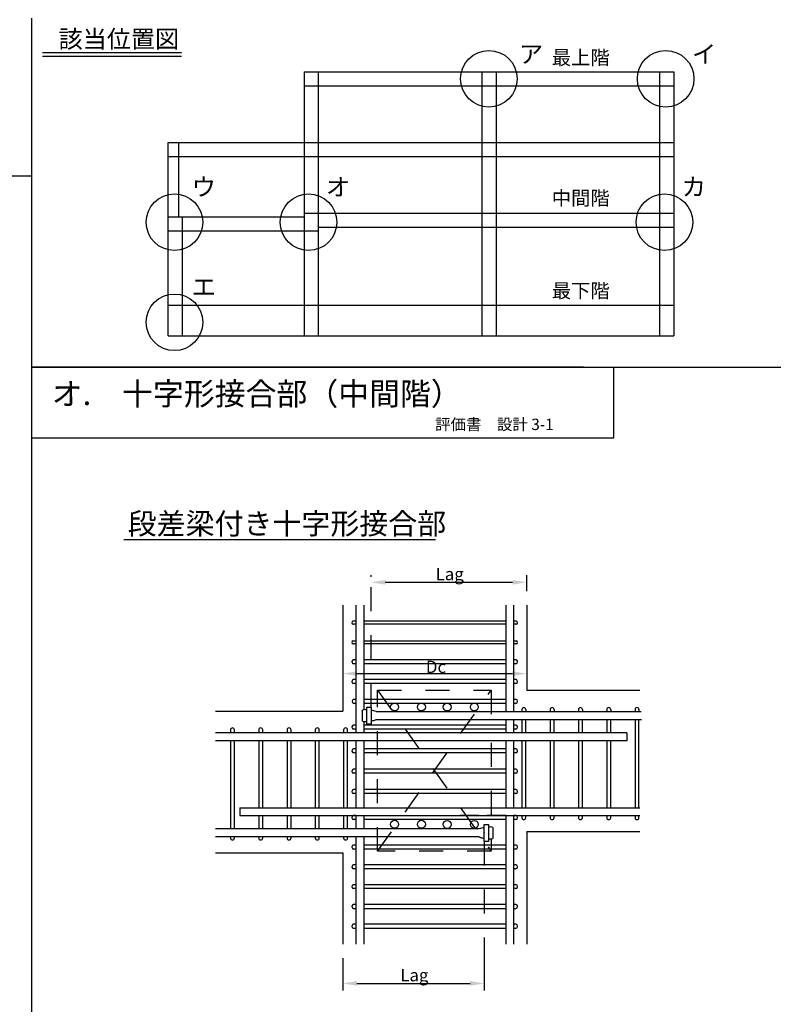
# Model space of a CAD drawing. Extents: x 1085749 to 1106750, y 417564 to 432413.
# Drawn here: x 1094838 to 1098605, y 420250 to 425173 of the extents above; entities that cross this region are included whole.
import ezdxf

# ---------------------------------------------------------------- set-up
doc = ezdxf.new("R2010")
doc.units = 0
doc.header["$LTSCALE"] = 20
doc.header["$MEASUREMENT"] = 0
doc.linetypes.add('DASHED_SPACED', pattern=[12, 6, -6])
doc.linetypes.add('LONG3', pattern=[40, 37.5, -2.5])
doc.layers.add('_0-0_0', color=7, linetype='CONTINUOUS')

msp = doc.modelspace()

# ---------------------------------------------------------------- linework, layer by layer
at = {"layer": '_0-0_0', "color": 5, "linetype": 'Continuous'}
for p, q in [((1094896.6, 425180.1), (1094896.6, 418801.1)), ((1086456.3, 424391.8), (1094896.6, 424391.8)), ((1094896.6, 423435.4), (1106043.2, 423435.4)), ((1097655.4, 423435.4), (1094896.6, 423435.4)), ((1096240.9, 423435.4), (1097674, 423435.4)), ((1097807.9, 423081.8), (1097807.9, 423435.4)), ((1094896.6, 423081.8), (1097807.9, 423081.8)), ((1096452.8, 422245.3), (1096452.8, 421714.9)), ((1096517.9, 422245.3), (1096517.9, 421607.5)), ((1096557.5, 422245.3), (1096557.5, 421722.4)), ((1097267.4, 422245.3), (1097267.4, 422167.6)), ((1097307, 422245.3), (1097307, 421713.5)), ((1097372.1, 422245.3), (1097372.1, 421821)), ((1096507.2, 422165.4), (1096505.5, 422165.4)), ((1096517.9, 422165.4), (1096507.2, 422165.4)), ((1097267.4, 422165.4), (1096557.5, 422165.4)), ((1097267.4, 422165.4), (1097267.4, 421713.5)), ((1097317.7, 422165.4), (1097307, 422165.4)), ((1097319.4, 422165.4), (1097317.7, 422165.4)), ((1096505.5, 422150.5), (1096507.2, 422150.5)), ((1096508.9, 422150.5), (1096507.2, 422150.5)), ((1096519.6, 422150.5), (1096508.9, 422150.5)), ((1097269.1, 422150.5), (1096557.5, 422150.5)), ((1097319.4, 422150.5), (1097308.7, 422150.5)), ((1097317.7, 422150.5), (1097319.4, 422150.5)), ((1097321.1, 422150.5), (1097319.4, 422150.5)), ((1096507.2, 422066.4), (1096505.5, 422066.4)), ((1096508.9, 422066.4), (1096507.2, 422066.4)), ((1096519.6, 422066.4), (1096508.9, 422066.4)), ((1097269.1, 422066.4), (1096557.5, 422066.4)), ((1097319.4, 422066.4), (1097308.7, 422066.4)), ((1097319.4, 422066.4), (1097317.7, 422066.4)), ((1097321.1, 422066.4), (1097319.4, 422066.4)), ((1096505.5, 422051.5), (1096507.2, 422051.5)), ((1096508.9, 422051.5), (1096507.2, 422051.5)), ((1096519.6, 422051.5), (1096508.9, 422051.5)), ((1097269.1, 422051.5), (1096557.5, 422051.5)), ((1097319.4, 422051.5), (1097308.7, 422051.5)), ((1097317.7, 422051.5), (1097319.4, 422051.5)), ((1097321.1, 422051.5), (1097319.4, 422051.5)), ((1096508.9, 421972.3), (1096507.2, 421972.3)), ((1096519.6, 421972.3), (1096508.9, 421972.3)), ((1097269.1, 421972.3), (1096557.5, 421972.3)), ((1097319.4, 421972.3), (1097308.7, 421972.3)), ((1097321.1, 421972.3), (1097319.4, 421972.3)), ((1096498.1, 421963.2), (1096498.1, 421962.4)), ((1096498.1, 421962.4), (1096498.1, 421961.7)), ((1096508.9, 421952.5), (1096507.2, 421952.5)), ((1096519.6, 421952.5), (1096508.9, 421952.5)), ((1097269.1, 421952.5), (1096557.5, 421952.5)), ((1097319.4, 421952.5), (1097308.7, 421952.5)), ((1097321.1, 421952.5), (1097319.4, 421952.5)), ((1097326.8, 421962.4), (1097326.8, 421963.2)), ((1097326.8, 421961.7), (1097326.8, 421962.4)), ((1096508.9, 421873.3), (1096507.2, 421873.3)), ((1096519.6, 421873.3), (1096508.9, 421873.3)), ((1097269.1, 421873.3), (1096557.5, 421873.3)), ((1097319.4, 421873.3), (1097308.7, 421873.3)), ((1097321.1, 421873.3), (1097319.4, 421873.3)), ((1096498.1, 421864.2), (1096498.1, 421863.4)), ((1096498.1, 421863.4), (1096498.1, 421862.7)), ((1096508.9, 421853.5), (1096507.2, 421853.5)), ((1096519.6, 421853.5), (1096508.9, 421853.5)), ((1097269.1, 421853.5), (1096557.5, 421853.5)), ((1097319.4, 421853.5), (1097308.7, 421853.5)), ((1097321.1, 421853.5), (1097319.4, 421853.5)), ((1097326.8, 421863.4), (1097326.8, 421864.2)), ((1097326.8, 421862.7), (1097326.8, 421863.4)), ((1097372.1, 421821), (1097937.7, 421821)), ((1096507.2, 421774.3), (1096505.5, 421774.3)), ((1096517.9, 421774.3), (1096507.2, 421774.3)), ((1097267.4, 421774.3), (1096557.5, 421774.3)), ((1097317.7, 421774.3), (1097307, 421774.3)), ((1097319.4, 421774.3), (1097317.7, 421774.3)), ((1096500, 421765.2), (1096500, 421764.4)), ((1096500, 421764.4), (1096500, 421763.6)), ((1096507.2, 421754.5), (1096505.5, 421754.5)), ((1096517.9, 421754.5), (1096507.2, 421754.5)), ((1097267.4, 421754.5), (1096557.5, 421754.5)), ((1097317.7, 421754.5), (1097307, 421754.5)), ((1097319.4, 421754.5), (1097317.7, 421754.5)), ((1097326.8, 421764.4), (1097326.8, 421765.2)), ((1097326.8, 421763.6), (1097326.8, 421764.4)), ((1097348, 421723.4), (1097348, 421713.5)), ((1097367.8, 421723.4), (1097367.8, 421713.5)), ((1097489.4, 421723.4), (1097489.4, 421713.5)), ((1097509.2, 421723.4), (1097509.2, 421713.5)), ((1097630.9, 421723.4), (1097630.9, 421713.5)), ((1097650.7, 421723.4), (1097650.7, 421713.5)), ((1097772.3, 421723.4), (1097772.3, 421713.5)), ((1097792.1, 421723.4), (1097792.1, 421713.5)), ((1097913.7, 421723.4), (1097913.7, 421713.5)), ((1097933.5, 421723.4), (1097933.5, 421713.5)), ((1095816.4, 421714.9), (1096452.8, 421714.9)), ((1097267.4, 421673.9), (1097267.4, 421607.5)), ((1097307, 421673.9), (1097307, 421607.5)), ((1097348, 421673.9), (1097348, 421607.5)), ((1097348, 421673.9), (1097348, 421607.5)), ((1097367.8, 421607.5), (1097367.8, 421673.9)), ((1097367.8, 421607.5), (1097367.8, 421673.9)), ((1097489.4, 421673.9), (1097489.4, 421607.5)), ((1097509.2, 421607.5), (1097509.2, 421673.9)), ((1097630.9, 421673.9), (1097630.9, 421607.5)), ((1097650.7, 421607.5), (1097650.7, 421673.9)), ((1097772.3, 421673.9), (1097772.3, 421607.5)), ((1097792.1, 421607.5), (1097792.1, 421673.9)), ((1097913.7, 421673.9), (1097913.7, 421232.7)), ((1097933.5, 421232.7), (1097933.5, 421673.9)), ((1095891.4, 421621.6), (1095891.4, 421607.5)), ((1095891.4, 421621.6), (1095891.4, 421607.5)), ((1095911.2, 421607.5), (1095911.2, 421621.6)), ((1095911.2, 421607.5), (1095911.2, 421621.6)), ((1096032.8, 421621.6), (1096032.8, 421607.5)), ((1096052.6, 421607.5), (1096052.6, 421621.6)), ((1096174.2, 421621.6), (1096174.2, 421607.5)), ((1096194, 421607.5), (1096194, 421621.6)), ((1096315.6, 421621.6), (1096315.6, 421607.5)), ((1096335.4, 421607.5), (1096335.4, 421621.6)), ((1096457.1, 421621.6), (1096457.1, 421607.5)), ((1096476.9, 421607.5), (1096476.9, 421621.6)), ((1096498.1, 421636.5), (1096498.1, 421635.7)), ((1096498.1, 421635.7), (1096498.1, 421635)), ((1096507.2, 421645.6), (1096505.5, 421645.6)), ((1096507.2, 421625.8), (1096505.5, 421625.8)), ((1096517.9, 421645.6), (1096507.2, 421645.6)), ((1096517.9, 421625.8), (1096507.2, 421625.8)), ((1096557.5, 421665.1), (1096557.5, 421607.5)), ((1097267.4, 421645.6), (1096557.5, 421645.6)), ((1097267.4, 421625.8), (1096557.5, 421625.8)), ((1097317.7, 421645.6), (1097307, 421645.6)), ((1097317.7, 421625.8), (1097307, 421625.8)), ((1097319.4, 421645.6), (1097317.7, 421645.6)), ((1097319.4, 421625.8), (1097317.7, 421625.8)), ((1097326.8, 421635.7), (1097326.8, 421636.5)), ((1097326.8, 421635), (1097326.8, 421635.7)), ((1095891.4, 421567.9), (1095891.4, 421126.6)), ((1095891.4, 421567.9), (1095891.4, 421126.6)), ((1095911.2, 421126.6), (1095911.2, 421567.9)), ((1095911.2, 421126.6), (1095911.2, 421567.9)), ((1096032.8, 421567.9), (1096032.8, 421232.7)), ((1096052.6, 421232.7), (1096052.6, 421567.9)), ((1096174.2, 421567.9), (1096174.2, 421232.7)), ((1096194, 421232.7), (1096194, 421567.9)), ((1096315.6, 421567.9), (1096315.6, 421232.7)), ((1096335.4, 421232.7), (1096335.4, 421567.9)), ((1096457.1, 421567.9), (1096457.1, 421232.7)), ((1096476.9, 421232.7), (1096476.9, 421567.9)), ((1096507.2, 421526.9), (1096505.5, 421526.9)), ((1096517.9, 421526.9), (1096507.2, 421526.9)), ((1096517.9, 421567.9), (1096517.9, 421232.7)), ((1096557.5, 421567.9), (1096557.5, 421232.7)), ((1097267.4, 421526.9), (1096557.5, 421526.9)), ((1097267.4, 421567.9), (1097267.4, 421232.7)), ((1097307, 421567.9), (1097307, 421232.7)), ((1097317.7, 421526.9), (1097307, 421526.9)), ((1097319.4, 421526.9), (1097317.7, 421526.9)), ((1097348, 421567.9), (1097348, 421232.7)), ((1097348, 421567.9), (1097348, 421232.7)), ((1097367.8, 421232.7), (1097367.8, 421567.9)), ((1097367.8, 421232.7), (1097367.8, 421567.9)), ((1097489.4, 421567.9), (1097489.4, 421232.7)), ((1097509.2, 421232.7), (1097509.2, 421567.9)), ((1097630.9, 421567.9), (1097630.9, 421232.7)), ((1097650.7, 421232.7), (1097650.7, 421567.9)), ((1097772.3, 421567.9), (1097772.3, 421232.7)), ((1097792.1, 421232.7), (1097792.1, 421567.9)), ((1096498.1, 421517.7), (1096498.1, 421517)), ((1096498.1, 421517), (1096498.1, 421516.2)), ((1096507.2, 421507.1), (1096505.5, 421507.1)), ((1096517.9, 421507.1), (1096507.2, 421507.1)), ((1097267.4, 421507.1), (1096557.5, 421507.1)), ((1097317.7, 421507.1), (1097307, 421507.1)), ((1097319.4, 421507.1), (1097317.7, 421507.1)), ((1097326.8, 421517), (1097326.8, 421517.7)), ((1097326.8, 421516.2), (1097326.8, 421517)), ((1096507.2, 421425), (1096505.5, 421425)), ((1096517.9, 421425), (1096507.2, 421425)), ((1097267.4, 421425), (1096557.5, 421425)), ((1097317.7, 421425), (1097307, 421425)), ((1097319.4, 421425), (1097317.7, 421425)), ((1096498.1, 421415.9), (1096498.1, 421415.1)), ((1096498.1, 421415.1), (1096498.1, 421414.4)), ((1096507.2, 421405.2), (1096505.5, 421405.2)), ((1096517.9, 421405.2), (1096507.2, 421405.2)), ((1097267.4, 421405.2), (1096557.5, 421405.2)), ((1097317.7, 421405.2), (1097307, 421405.2)), ((1097319.4, 421405.2), (1097317.7, 421405.2)), ((1097326.8, 421415.1), (1097326.8, 421415.9)), ((1097326.8, 421414.4), (1097326.8, 421415.1)), ((1096498.1, 421314.1), (1096498.1, 421313.3)), ((1096498.1, 421313.3), (1096498.1, 421312.5)), ((1096507.2, 421323.2), (1096505.5, 421323.2)), ((1096507.2, 421303.4), (1096505.5, 421303.4)), ((1096517.9, 421323.2), (1096507.2, 421323.2)), ((1096517.9, 421303.4), (1096507.2, 421303.4)), ((1097267.4, 421323.2), (1096557.5, 421323.2)), ((1097267.4, 421303.4), (1096557.5, 421303.4)), ((1097317.7, 421323.2), (1097307, 421323.2)), ((1097317.7, 421303.4), (1097307, 421303.4)), ((1097319.4, 421323.2), (1097317.7, 421323.2)), ((1097319.4, 421303.4), (1097317.7, 421303.4)), ((1097326.8, 421313.3), (1097326.8, 421314.1)), ((1097326.8, 421312.5), (1097326.8, 421313.3)), ((1096032.8, 421193.1), (1096032.8, 421126.6)), ((1096052.6, 421126.6), (1096052.6, 421193.1)), ((1096174.2, 421193.1), (1096174.2, 421126.6)), ((1096194, 421126.6), (1096194, 421193.1)), ((1096315.6, 421193.1), (1096315.6, 421126.6)), ((1096335.4, 421126.6), (1096335.4, 421193.1)), ((1096457.1, 421193.1), (1096457.1, 421126.6)), ((1096476.9, 421126.6), (1096476.9, 421193.1)), ((1096498.1, 421184), (1096498.1, 421183.2)), ((1096498.1, 421183.2), (1096498.1, 421182.4)), ((1096507.2, 421193.1), (1096505.5, 421193.1)), ((1096517.9, 421193.1), (1096507.2, 421193.1)), ((1096517.9, 421193.1), (1096517.9, 421126.6)), ((1096557.5, 421193.1), (1096557.5, 421126.6)), ((1097133, 421193.1), (1097038.3, 421193.1)), ((1097267.4, 421193.1), (1097172.6, 421193.1)), ((1097267.4, 421193.1), (1097267.4, 420550.7)), ((1097307, 421193.1), (1097307, 420550.7)), ((1097317.7, 421193.1), (1097307, 421193.1)), ((1097319.4, 421193.1), (1097317.7, 421193.1)), ((1097326.8, 421183.2), (1097326.8, 421184)), ((1097326.8, 421182.4), (1097326.8, 421183.2)), ((1097348, 421193.1), (1097348, 421183.2)), ((1097348, 421193.1), (1097348, 421183.2)), ((1097367.8, 421183.2), (1097367.8, 421193.1)), ((1097367.8, 421183.2), (1097367.8, 421193.1)), ((1097489.4, 421193.1), (1097489.4, 421183.2)), ((1097509.2, 421183.2), (1097509.2, 421193.1)), ((1097630.9, 421193.1), (1097630.9, 421183.2)), ((1097650.7, 421183.2), (1097650.7, 421193.1)), ((1097772.3, 421193.1), (1097772.3, 421183.2)), ((1097792.1, 421183.2), (1097792.1, 421193.1)), ((1097913.7, 421193.1), (1097913.7, 421183.2)), ((1097933.5, 421183.2), (1097933.5, 421193.1)), ((1096507.2, 421173.3), (1096505.5, 421173.3)), ((1096517.9, 421173.3), (1096507.2, 421173.3)), ((1097267.4, 421173.3), (1096557.5, 421173.3)), ((1097317.7, 421173.3), (1097307, 421173.3)), ((1097319.4, 421173.3), (1097317.7, 421173.3)), ((1095891.4, 421087), (1095891.4, 421081.4)), ((1095891.4, 421087), (1095891.4, 421081.4)), ((1095911.2, 421081.4), (1095911.2, 421087)), ((1095911.2, 421081.4), (1095911.2, 421087)), ((1096032.8, 421087), (1096032.8, 421081.4)), ((1096052.6, 421081.4), (1096052.6, 421087)), ((1096174.2, 421087), (1096174.2, 421081.4)), ((1096194, 421081.4), (1096194, 421087)), ((1096315.6, 421087), (1096315.6, 421081.4)), ((1096335.4, 421081.4), (1096335.4, 421087)), ((1096457.1, 421087), (1096457.1, 421081.4)), ((1096476.9, 421081.4), (1096476.9, 421087)), ((1096517.9, 421087), (1096517.9, 420550.7)), ((1096557.5, 421087), (1096557.5, 420550.7)), ((1097372.1, 421113.9), (1097937.7, 421113.9)), ((1097372.1, 421113.9), (1097372.1, 420550.7)), ((1096498.1, 421036.9), (1096498.1, 421036.1)), ((1096498.1, 421036.1), (1096498.1, 421035.3)), ((1096507.2, 421046), (1096505.5, 421046)), ((1096517.9, 421046), (1096507.2, 421046)), ((1097267.4, 421046), (1096557.5, 421046)), ((1097317.7, 421046), (1097307, 421046)), ((1097319.4, 421046), (1097317.7, 421046)), ((1097326.8, 421036.1), (1097326.8, 421036.9)), ((1097326.8, 421035.3), (1097326.8, 421036.1)), ((1095816.4, 421007.8), (1096452.8, 421007.8)), ((1096452.8, 421007.8), (1096452.8, 420550.7)), ((1096507.2, 421026.2), (1096505.5, 421026.2)), ((1096517.9, 421026.2), (1096507.2, 421026.2)), ((1097267.4, 421026.2), (1096557.5, 421026.2)), ((1097317.7, 421026.2), (1097307, 421026.2)), ((1097319.4, 421026.2), (1097317.7, 421026.2)), ((1096498.1, 420937.9), (1096498.1, 420937.1)), ((1096498.1, 420937.1), (1096498.1, 420936.3)), ((1096507.2, 420947), (1096505.5, 420947)), ((1096517.9, 420947), (1096507.2, 420947)), ((1097267.4, 420947), (1096557.5, 420947)), ((1097317.7, 420947), (1097307, 420947)), ((1097319.4, 420947), (1097317.7, 420947)), ((1097326.8, 420937.1), (1097326.8, 420937.9)), ((1097326.8, 420936.3), (1097326.8, 420937.1)), ((1096507.2, 420927.2), (1096505.5, 420927.2)), ((1096517.9, 420927.2), (1096507.2, 420927.2)), ((1097267.4, 420927.2), (1096557.5, 420927.2)), ((1097317.7, 420927.2), (1097307, 420927.2)), ((1097319.4, 420927.2), (1097317.7, 420927.2)), ((1096498.1, 420838.9), (1096498.1, 420838.1)), ((1096498.1, 420838.1), (1096498.1, 420837.4)), ((1096507.2, 420848), (1096505.5, 420848)), ((1096517.9, 420848), (1096507.2, 420848)), ((1097267.4, 420848), (1096557.5, 420848)), ((1097317.7, 420848), (1097307, 420848)), ((1097319.4, 420848), (1097317.7, 420848)), ((1097326.8, 420838.1), (1097326.8, 420838.9)), ((1097326.8, 420837.4), (1097326.8, 420838.1)), ((1096507.2, 420828.2), (1096505.5, 420828.2)), ((1096517.9, 420828.2), (1096507.2, 420828.2)), ((1097267.4, 420828.2), (1096557.5, 420828.2)), ((1097317.7, 420828.2), (1097307, 420828.2)), ((1097319.4, 420828.2), (1097317.7, 420828.2)), ((1096498.1, 420739.9), (1096498.1, 420739.1)), ((1096498.1, 420739.1), (1096498.1, 420738.4)), ((1096517.9, 420749), (1096507.2, 420749)), ((1097267.4, 420749), (1096557.5, 420749)), ((1097317.7, 420749), (1097307, 420749)), ((1097326.8, 420739.1), (1097326.8, 420739.9)), ((1097326.8, 420738.4), (1097326.8, 420739.1)), ((1096507.2, 420729.2), (1096517.9, 420729.2)), ((1096557.5, 420729.2), (1097267.4, 420729.2)), ((1097307, 420729.2), (1097317.7, 420729.2)), ((1096498.1, 420640.9), (1096498.1, 420640.1)), ((1096498.1, 420640.1), (1096498.1, 420639.4)), ((1096517.9, 420650), (1096507.2, 420650)), ((1097267.4, 420650), (1096557.5, 420650)), ((1097317.7, 420650), (1097307, 420650)), ((1097326.8, 420640.1), (1097326.8, 420640.9)), ((1097326.8, 420639.4), (1097326.8, 420640.1)), ((1096507.2, 420630.2), (1096517.9, 420630.2)), ((1096557.5, 420630.2), (1097267.4, 420630.2)), ((1097307, 420630.2), (1097317.7, 420630.2))]:
    msp.add_line(p, q, dxfattribs=at)
at = {"layer": '_0-0_0', "color": 3, "linetype": 'Continuous'}
for p, q in [((1094951.9, 425008.6), (1095647.1, 425008.6)), ((1094951.9, 424990.9), (1095647.1, 424990.9)), ((1095357.9, 422573.1), (1096915.6, 422573.1))]:
    msp.add_line(p, q, dxfattribs=at)
at = {"layer": '_0-0_0', "color": 7, "linetype": 'Continuous'}
for p, q in [((1096259.3, 424913.1), (1098107.5, 424913.1)), ((1096259.3, 424913.1), (1096259.3, 423591.7)), ((1096330, 424913.1), (1096330, 423591.7)), ((1097148.1, 424913.1), (1097148.1, 423591.7)), ((1097218.8, 424913.1), (1097218.8, 423591.7)), ((1098036.8, 424913.1), (1098036.8, 423591.7)), ((1098107.5, 424913.1), (1098107.5, 423591.7)), ((1096259.3, 424842.4), (1098107.5, 424842.4)), ((1095580.3, 424559.6), (1098107.5, 424559.6)), ((1095580.3, 423591.7), (1095580.3, 424559.6)), ((1095633.4, 424187.9), (1095633.4, 424559.6)), ((1095580.3, 424488.8), (1098107.5, 424488.8)), ((1095580.3, 424187.9), (1096259.3, 424187.9)), ((1095651, 423591.7), (1095651, 424187.9)), ((1096259.3, 424206), (1098107.5, 424206)), ((1096330, 424135.3), (1098107.5, 424135.3)), ((1095580.3, 424117.2), (1096330, 424117.2)), ((1096259.3, 424117.2), (1096330, 424117.2)), ((1095580.3, 423746.4), (1098107.5, 423746.4)), ((1095580.3, 423591.7), (1098107.5, 423591.7)), ((1096594.2, 422386.7), (1096594.2, 422395.3)), ((1096664.9, 422359.9), (1097301.3, 422359.9)), ((1097372.1, 422316), (1097372.1, 422395.3)), ((1096523.5, 421903.2), (1097301.3, 421903.2)), ((1097159.9, 420559.5), (1097159.9, 420319)), ((1096452.8, 420479.9), (1096452.8, 420319)), ((1096523.5, 420354.3), (1097089.2, 420354.3))]:
    msp.add_line(p, q, dxfattribs=at)
at = {"layer": '_0-0_0', "color": 7, "linetype": 'DASHED_SPACED'}
for p, q in [((1096594.2, 421736.2), (1096594.2, 422395.3)), ((1097159.9, 421064.4), (1097159.9, 420479.9))]:
    msp.add_line(p, q, dxfattribs=at)
at = {"layer": '_0-0_0', "color": 5, "linetype": 'DASHED_SPACED'}
for p, q in [((1096626.8, 421014.9), (1096626.8, 421821)), ((1096626.8, 421821), (1097195.3, 421014.9)), ((1096626.8, 421014.9), (1097195.3, 421821)), ((1096626.8, 421821), (1097195.3, 421821)), ((1097195.3, 421821), (1097195.3, 421617.4)), ((1097195.3, 421557.9), (1097195.3, 421136.6)), ((1097195.3, 421014.9), (1096626.8, 421014.9))]:
    msp.add_line(p, q, dxfattribs=at)
at = {"layer": '_0-0_0', "color": 1, "linetype": 'Continuous'}
for p, q in [((1096551.3, 421666.2), (1096551.3, 421721.3)), ((1096573, 421651.3), (1096573, 421736.2)), ((1096573, 421736.2), (1096594.2, 421736.2)), ((1096594.2, 421736.2), (1096594.2, 421651.3)), ((1096594.2, 421696.6), (1096594.2, 421693.7)), ((1096619.7, 421713.5), (1097944.8, 421713.5)), ((1096619.7, 421673.9), (1097946.2, 421673.9)), ((1096594.2, 421651.3), (1096573, 421651.3)), ((1097873.5, 421607.5), (1095816.4, 421607.5)), ((1097873.5, 421607.5), (1097873.5, 421567.9)), ((1097873.5, 421567.9), (1095816.4, 421567.9)), ((1095939, 421232.7), (1097937.7, 421232.7)), ((1095939, 421232.7), (1095939, 421193.1)), ((1095939, 421193.1), (1097937.7, 421193.1)), ((1097159.9, 421149.3), (1097181.1, 421149.3)), ((1097159.9, 421064.4), (1097159.9, 421149.3)), ((1097181.1, 421149.3), (1097181.1, 421064.4)), ((1097202.9, 421134.4), (1097202.9, 421079.3)), ((1097134.5, 421126.6), (1095816.4, 421126.6)), ((1097134.5, 421087), (1095816.4, 421087)), ((1097159.9, 421109.7), (1097159.9, 421106.8)), ((1097181.1, 421064.4), (1097159.9, 421064.4))]:
    msp.add_line(p, q, dxfattribs=at)
at = {"layer": '_0-0_0', "color": 5, "linetype": 'LONG3'}
msp.add_line((1097195.3, 421077.1), (1097195.3, 421014.9), dxfattribs=at)
at = {"layer": '_0-0_0', "color": 7, "linetype": 'Continuous'}
for centre in [(1097183.4, 424877.8), (1098066.9, 424877.8), (1095611.2, 424160.1), (1096281.9, 424160.1), (1098060.5, 424160.1), (1095611.2, 423659.9)]:
    msp.add_circle(centre, 141.4, dxfattribs=at)
at = {"layer": '_0-0_0', "color": 5, "linetype": 'Continuous'}
for centre in [(1096711.6, 421736.2), (1096846, 421736.2), (1096974.7, 421736.2), (1097110.4, 421736.2), (1096711.6, 421150), (1096846, 421150), (1096974.7, 421149.3), (1097110.4, 421149.3)]:
    msp.add_circle(centre, 19.8, dxfattribs=at)
for centre, radius, start, end in [((1096505.5, 422157.9), 7.42, 90, 180), ((1097319.4, 422157.9), 7.42, 0, 90), ((1096505.5, 422157.9), 7.42, 180, 270), ((1097319.4, 422157.9), 7.42, 270, 0), ((1096505.5, 422059), 7.42, 90, 180), ((1097319.4, 422059), 7.42, 0, 90), ((1096505.5, 422059), 7.42, 180, 270), ((1097319.4, 422059), 7.42, 270, 0), ((1096507.2, 421963.2), 9.12, 90, 180), ((1097317.7, 421963.2), 9.12, 0, 90), ((1096507.2, 421961.7), 9.12, 180, 270), ((1097317.7, 421961.7), 9.12, 270, 360), ((1096507.2, 421864.2), 9.12, 90, 180), ((1097317.7, 421864.2), 9.12, 0, 90), ((1096507.2, 421862.7), 9.12, 180, 270), ((1097317.7, 421862.7), 9.12, 270, 360), ((1096509.1, 421765.2), 9.1, 90, 180), ((1097317.7, 421765.2), 9.1, 0, 90), ((1096509.1, 421763.6), 9.1, 180, 270), ((1097317.7, 421763.6), 9.1, 270, 360), ((1097357.9, 421723.4), 9.9, 90, 180), ((1097357.9, 421723.4), 9.9, 90, 180), ((1097357.9, 421723.4), 9.9, 0, 90), ((1097357.9, 421723.4), 9.9, 0, 90), ((1097499.3, 421723.4), 9.9, 90, 180), ((1097499.3, 421723.4), 9.9, 0, 90), ((1097640.8, 421723.4), 9.9, 90, 180), ((1097640.8, 421723.4), 9.9, 0, 90), ((1097782.2, 421723.4), 9.9, 90, 180), ((1097782.2, 421723.4), 9.9, 0, 90), ((1097923.6, 421723.4), 9.9, 90, 180), ((1097923.6, 421723.4), 9.9, 0, 90), ((1095901.3, 421621.6), 9.9, 90, 180), ((1095901.3, 421621.6), 9.9, 90, 180), ((1095901.3, 421621.6), 9.9, 0, 90), ((1095901.3, 421621.6), 9.9, 0, 90), ((1096042.7, 421621.6), 9.9, 90, 180), ((1096042.7, 421621.6), 9.9, 0, 90), ((1096184.1, 421621.6), 9.9, 90, 180), ((1096184.1, 421621.6), 9.9, 0, 90), ((1096325.5, 421621.6), 9.9, 90, 180), ((1096325.5, 421621.6), 9.9, 0, 90), ((1096467, 421621.6), 9.9, 90, 180), ((1096467, 421621.6), 9.9, 0, 90), ((1096507.2, 421636.5), 9.12, 90, 180), ((1096507.2, 421635), 9.12, 180, 270), ((1097317.7, 421636.5), 9.12, 0, 90), ((1097317.7, 421635), 9.12, 270, 360), ((1096507.2, 421517.7), 9.12, 90, 180), ((1097317.7, 421517.7), 9.12, 0, 90), ((1096507.2, 421516.2), 9.12, 180, 270), ((1097317.7, 421516.2), 9.12, 270, 360), ((1096507.2, 421415.9), 9.12, 90, 180), ((1097317.7, 421415.9), 9.12, 0, 90), ((1096507.2, 421414.4), 9.12, 180, 270), ((1097317.7, 421414.4), 9.12, 270, 360), ((1096507.2, 421314.1), 9.12, 90, 180), ((1096507.2, 421312.5), 9.12, 180, 270), ((1097317.7, 421314.1), 9.12, 0, 90), ((1097317.7, 421312.5), 9.12, 270, 360), ((1096507.2, 421184), 9.12, 90, 180), ((1096507.2, 421182.4), 9.12, 180, 270), ((1097317.7, 421184), 9.12, 0, 90), ((1097317.7, 421182.4), 9.12, 270, 360), ((1097357.9, 421183.2), 9.9, 180, 270), ((1097357.9, 421183.2), 9.9, 180, 270), ((1097357.9, 421183.2), 9.9, 270, 0), ((1097357.9, 421183.2), 9.9, 270, 0), ((1097499.3, 421183.2), 9.9, 180, 270), ((1097499.3, 421183.2), 9.9, 270, 0), ((1097640.8, 421183.2), 9.9, 180, 270), ((1097640.8, 421183.2), 9.9, 270, 0), ((1097782.2, 421183.2), 9.9, 180, 270), ((1097782.2, 421183.2), 9.9, 270, 0), ((1097923.6, 421183.2), 9.9, 180, 270), ((1097923.6, 421183.2), 9.9, 270, 0), ((1095901.3, 421081.4), 9.9, 180, 270), ((1095901.3, 421081.4), 9.9, 180, 270), ((1095901.3, 421081.4), 9.9, 270, 360), ((1095901.3, 421081.4), 9.9, 270, 360), ((1096042.7, 421081.4), 9.9, 180, 270), ((1096042.7, 421081.4), 9.9, 270, 360), ((1096184.1, 421081.4), 9.9, 180, 270), ((1096184.1, 421081.4), 9.9, 270, 360), ((1096325.5, 421081.4), 9.9, 180, 270), ((1096325.5, 421081.4), 9.9, 270, 360), ((1096467, 421081.4), 9.9, 180, 270), ((1096467, 421081.4), 9.9, 270, 360), ((1096507.2, 421036.9), 9.12, 90, 180), ((1096507.2, 421035.3), 9.12, 180, 270), ((1097317.7, 421036.9), 9.12, 0, 90), ((1097317.7, 421035.3), 9.12, 270, 360), ((1096507.2, 420937.9), 9.12, 90, 180), ((1096507.2, 420936.3), 9.12, 180, 270), ((1097317.7, 420937.9), 9.12, 0, 90), ((1097317.7, 420936.3), 9.12, 270, 360), ((1096507.2, 420838.9), 9.12, 90, 180), ((1096507.2, 420837.4), 9.12, 180, 270), ((1097317.7, 420838.9), 9.12, 0, 90), ((1097317.7, 420837.4), 9.12, 270, 360), ((1096507.2, 420739.9), 9.12, 90, 180), ((1096507.2, 420738.4), 9.12, 180, 270), ((1097317.7, 420739.9), 9.12, 0, 90), ((1097317.7, 420738.4), 9.12, 270, 360), ((1096507.2, 420640.9), 9.12, 90, 180), ((1096507.2, 420639.4), 9.12, 180, 270), ((1097317.7, 420640.9), 9.12, 0, 90), ((1097317.7, 420639.4), 9.12, 270, 360)]:
    msp.add_arc(centre, radius, start, end, dxfattribs=at)
at = {"layer": '_0-0_0', "color": 1, "linetype": 'Continuous'}
for centre, radius, start, end in [((1096561.8, 421699.2), 24.4, 62.6433, 115.4106), ((1096595, 421664.9), 54.5, 63.0477, 90.777), ((1096595, 421722.5), 54.5, 269.223, 296.9523), ((1096561.8, 421688.2), 24.4, 244.5894, 297.3567), ((1097159.2, 421078), 54.5, 89.223, 116.9523), ((1097192.4, 421112.3), 24.4, 64.5894, 117.3567), ((1097159.2, 421135.6), 54.5, 243.0477, 270.777), ((1097192.4, 421101.3), 24.4, 242.6433, 295.4106)]:
    msp.add_arc(centre, radius, start, end, dxfattribs=at)
at = {"layer": '_0-0_0', "color": 7, "linetype": 'Continuous'}
for points in [[(1096664.9, 422371.7), (1096664.9, 422348.2), (1096594.2, 422359.9)], [(1097301.3, 422371.7), (1097301.3, 422348.2), (1097372.1, 422359.9)], [(1096523.5, 421914.9), (1096523.5, 421891.4), (1096452.8, 421903.2)], [(1097301.3, 421914.9), (1097301.3, 421891.4), (1097372.1, 421903.2)], [(1096523.5, 420366.1), (1096523.5, 420342.5), (1096452.8, 420354.3)], [(1097089.2, 420366.1), (1097089.2, 420342.5), (1097159.9, 420354.3)]]:
    msp.add_solid(points, dxfattribs=at)

# ---------------------------------------------------------------- texts
at = {"layer": '_0-0_0', "color": 7}
for s, height, p in [('該当位置図', 88.39, (1095031.9, 425032.1)), ('ア', 88.4, (1097333.5, 424956.9)), ('最上階', 70.71, (1097497.6, 424948.2)), ('イ', 88.4, (1098198.8, 424956.9)), ('ウ', 88.4, (1095697.9, 424292.6)), ('オ', 88.4, (1096368.6, 424292.6)), ('カ', 88.4, (1098147.1, 424292.6)), ('中間階', 70.71, (1097497.6, 424245.5)), ('エ', 88.4, (1095697.9, 423792.4)), ('最下階', 70.71, (1097497.6, 423782.3)), ('オ.\u3000十字形接合部（中間階）', 113.137, (1094998, 423246.1)), ('評価書\u3000設計 3-1', 56.57, (1096914.7, 423121.3)), ('段差梁付き十字形接合部', 106.066, (1095377.8, 422600.1)), ('Lag', 61.87, (1096916.9, 422370.3)), ('Dc', 61.87, (1096868.2, 421906.3)), ('Lag', 61.87, (1096740.1, 420364.7))]:
    msp.add_text(s, height=height, dxfattribs=at).set_placement(p)

doc.saveas('drawing.dxf')
